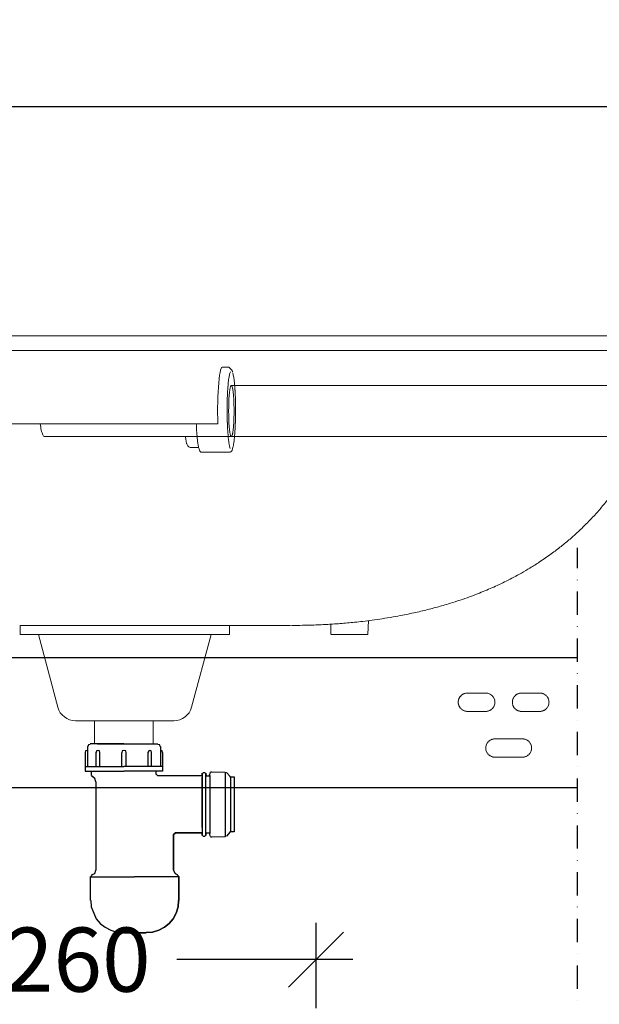
# Model space of a CAD drawing. Units: millimetres. Extents: x 121484 to 161930, y -7910 to 20038.
# Drawn here: x 135294 to 135610, y 9467 to 10004 of the extents above; entities that cross this region are included whole.
import ezdxf

# ---------------------------------------------------------------- set-up
doc = ezdxf.new("R2010")
doc.units = ezdxf.units.MM
doc.linetypes.add('DASHDOT', pattern=[25.4, 12.7, -6.35, 0, -6.35])
doc.linetypes.add('HIDDEN', pattern=[0.375, 0.25, -0.125])
for name, color, linetype in [('Bano-Elektro', 6, 'Continuous'), ('Bano-Utstyr', 7, 'Continuous'), ('Bano-VVS', 5, 'Continuous'), ('P', 250, 'Continuous')]:
    doc.layers.add(name, color=color, linetype=linetype)
doc.styles.add('verdana', font='arialbd.ttf')
doc.dimstyles.new('BANO VVS-ELEKTRO', dxfattribs={"dimscale": 10, "dimtxt": 2, "dimasz": 3, "dimexe": 2, "dimexo": 2, "dimgap": 1.5, "dimtad": 1, "dimdec": 0, "dimzin": 0, "dimdsep": 46, "dimtxsty": 'verdana', "dimblk1": 'OBLIQUE', "dimblk2": 'OBLIQUE', "dimsah": 1, "dimcen": 4, "dimdle": 2, "dimclrd": 256, "dimclre": 256, "dimadec": 1, "dimazin": 0, "dimtfac": 1, "dimtdec": 0, "dimtix": 1, "dimtmove": 0, "dimatfit": 2, "dimldrblk": 'OBLIQUE', "dimfxl": 1, "dimtolj": 1, "dimtzin": 0, "dimlwd": -1, "dimlwe": -1, "dimarcsym": 0})

# ---------------------------------------------------------------- blocks, each defined once
blk = doc.blocks.new('_OBLIQUE')
at = {"color": 0, "linetype": 'ByBlock'}
blk.add_line((-0.5, -0.5), (0.5, 0.5), dxfattribs=at)
blk = doc.blocks.new('*D116')
at = {"layer": 'Bano-Elektro', "transparency": 16777216}
for p, q in [((136276.47, 9011.45), (136276.47, 11001.45)), ((135442.55, 10981.45), (136296.47, 10981.45)), ((136210.86, 9031.45), (136296.47, 9031.45))]:
    blk.add_line(p, q, dxfattribs=at)
at = {"layer": 'Defpoints', "color": 0, "transparency": 16777216}
for p in [(135422.55, 10981.45), (136276.47, 10981.45), (136190.86, 9031.45)]:
    blk.add_point(p, dxfattribs=at)
at = {"layer": 'Bano-Elektro', "transparency": 16777216, "xscale": 30, "yscale": 30, "zscale": 30}
for p, rotation in [((136276.47, 10981.45), 90), ((136276.47, 9031.45), 270)]:
    blk.add_blockref('_OBLIQUE', p, dxfattribs=dict(at, rotation=rotation))
at = {"layer": 'Bano-Elektro', "color": 0, "transparency": 16777216, "insert": (136319.46, 10627.57), "char_height": 45, "attachment_point": 5, "rotation": 90, "style": 'verdana'}
blk.add_mtext('\\A1;1950', dxfattribs=at)
blk = doc.blocks.new('*D122')
at = {"layer": 'Bano-VVS', "transparency": 16777216}
for p, q in [((134914.08, 9531.45), (134914.08, 9459.18)), ((135097.79, 9511.45), (134894.08, 9511.45)), ((134914.08, 9011.45), (134914.08, 9350.92)), ((135446.79, 9031.45), (134894.08, 9031.45))]:
    blk.add_line(p, q, dxfattribs=at)
at = {"layer": 'Defpoints', "color": 0, "transparency": 16777216}
for p in [(134914.08, 9511.45), (135117.79, 9511.45), (135466.79, 9031.45)]:
    blk.add_point(p, dxfattribs=at)
at = {"layer": 'Bano-VVS', "transparency": 16777216, "xscale": 30, "yscale": 30, "zscale": 30}
for p, rotation in [((134914.08, 9511.45), 90), ((134914.08, 9031.45), 270)]:
    blk.add_blockref('_OBLIQUE', p, dxfattribs=dict(at, rotation=rotation))
at = {"layer": 'Bano-VVS', "color": 0, "transparency": 16777216, "insert": (134914.08, 9405.05), "char_height": 35, "attachment_point": 5, "rotation": 90, "style": 'verdana'}
blk.add_mtext('\\A1;480', dxfattribs=at)
blk = doc.blocks.new('*D163')
at = {"layer": 'Bano-Elektro', "transparency": 16777216}
for p, q in [((135195.29, 9494.65), (135195.29, 9511.09)), ((135455.29, 9464.71), (135455.29, 9511.09)), ((135175.29, 9491.09), (135271.31, 9491.09)), ((135475.29, 9491.09), (135379.26, 9491.09))]:
    blk.add_line(p, q, dxfattribs=at)
at = {"layer": 'Defpoints', "color": 0, "transparency": 16777216}
for p in [(135195.29, 9491.09), (135195.29, 9474.65), (135455.29, 9444.71)]:
    blk.add_point(p, dxfattribs=at)
at = {"layer": 'Bano-Elektro', "transparency": 16777216, "xscale": 30, "yscale": 30, "zscale": 30, "rotation": 180}
blk.add_blockref('_OBLIQUE', (135195.29, 9491.09), dxfattribs=at)
at = {"layer": 'Bano-Elektro', "transparency": 16777216, "xscale": 30, "yscale": 30, "zscale": 30}
blk.add_blockref('_OBLIQUE', (135455.29, 9491.09), dxfattribs=at)
at = {"layer": 'Bano-Elektro', "color": 0, "transparency": 16777216, "insert": (135325.29, 9491.09), "char_height": 35, "attachment_point": 5, "style": 'verdana'}
blk.add_mtext('\\A1;260', dxfattribs=at)
blk = doc.blocks.new('el servant')
at = {"color": 7, "linetype": 'Continuous', "lineweight": 15}
for p, q in [((78929.19, -72239.54), (77998.05, -72239.54)), ((78625.94, -72247.54), (78621.12, -72247.54)), ((78630.05, -72256.54), (78626.98, -72256.54)), ((78631.91, -72257.87), (78631.02, -72256.96)), ((78826.73, -72266.54), (78631.95, -72266.54)), ((78888.97, -72266.54), (78826.73, -72266.54)), ((78366.06, -72287.54), (78618.95, -72287.54)), ((78618.95, -72287.54), (78623.41, -72287.54)), ((78623.41, -72287.54), (78624.56, -72287.54)), ((78530.19, -72294.54), (78606.88, -72294.54)), ((78631.95, -72294.54), (78826.73, -72294.54)), ((78826.73, -72294.54), (78888.97, -72294.54)), ((78610.07, -72300.54), (78614.08, -72300.54)), ((78615.54, -72303.04), (78630.96, -72303.04)), ((78706.44, -72402.54), (78706.78, -72394.92)), ((78516.7, -72397.54), (78516.7, -72402.54)), ((78630.89, -72397.54), (78516.7, -72397.54)), ((78630.89, -72402.54), (78630.89, -72397.54)), ((78686.28, -72397.43), (78686.21, -72396.88)), ((78686.29, -72402.54), (78686.29, -72400.32)), ((78516.7, -72402.54), (78630.89, -72402.54)), ((78526.7, -72402.54), (78537.31, -72442.13)), ((78610.28, -72442.13), (78620.89, -72402.54)), ((78557.32, -72462.22), (78557.32, -72449.54)), ((78589.32, -72449.54), (78589.32, -72462.22))]:
    blk.add_line(p, q, dxfattribs=at)
at = {"color": 7, "linetype": 'HIDDEN', "lineweight": 0}
for p, q in [((78606.88, -72294.54), (78608.08, -72294.54)), ((78608.08, -72294.54), (78626.98, -72294.54)), ((78626.98, -72294.54), (78631.95, -72294.54)), ((78686.29, -72397.54), (78686.28, -72397.43)), ((78760.69, -72434.43), (78770.69, -72434.43)), ((78790.19, -72434.43), (78800.19, -72434.43)), ((78770.69, -72444.43), (78760.69, -72444.43)), ((78800.19, -72444.43), (78790.19, -72444.43)), ((78775.69, -72459.43), (78790.69, -72459.43)), ((78790.69, -72469.43), (78775.69, -72469.43))]:
    blk.add_line(p, q, dxfattribs=at)
for p, q in [((78267.88, -72414.95), (78820.66, -72414.95)), ((78267.88, -72485.91), (78820.66, -72485.91))]:
    blk.add_line(p, q)
at = {"color": 7, "linetype": 'Continuous', "lineweight": 15, "elevation": 0, "flags": 128}
for points in [[(78626.98, -72256.54), (78626.66, -72256.72), (78626.36, -72257.28), (78626.06, -72258.19), (78625.77, -72259.45), (78625.51, -72261.04), (78625.26, -72262.92), (78625.04, -72265.08), (78624.86, -72267.48), (78624.7, -72270.08), (78624.58, -72272.84), (78624.5, -72275.73), (78624.46, -72278.68), (78624.45, -72281.67), (78624.49, -72284.63), (78624.56, -72287.54)], [(78630.48, -72280.54), (78630.5, -72278.29), (78630.55, -72276.1), (78630.64, -72274.03), (78630.77, -72272.13), (78630.93, -72270.44), (78631.11, -72269.02), (78631.32, -72267.89), (78631.54, -72267.09), (78631.77, -72266.64), (78631.95, -72266.54)], [(78631.95, -72294.54), (78631.77, -72294.44), (78631.54, -72293.98), (78631.32, -72293.19), (78631.11, -72292.06), (78630.93, -72290.63), (78630.77, -72288.95), (78630.64, -72287.04), (78630.55, -72284.97), (78630.5, -72282.78), (78630.48, -72280.54)]]:
    blk.add_lwpolyline(points, dxfattribs=at)
at = {"color": 7, "linetype": 'HIDDEN', "lineweight": 0, "elevation": 0, "flags": 128}
blk.add_lwpolyline([(78631.95, -72266.54), (78632.01, -72266.55), (78632.25, -72266.82), (78632.47, -72267.45), (78632.69, -72268.41), (78632.88, -72269.69), (78633.05, -72271.25), (78633.2, -72273.05), (78633.31, -72275.05), (78633.38, -72277.19), (78633.42, -72279.41), (78633.42, -72281.66), (78633.38, -72283.89), (78633.31, -72286.02), (78633.2, -72288.02), (78633.05, -72289.82), (78632.88, -72291.38), (78632.69, -72292.66), (78632.47, -72293.63), (78632.25, -72294.25), (78632.01, -72294.53), (78631.95, -72294.54)], dxfattribs=at)
at = {"color": 7, "linetype": 'HIDDEN', "lineweight": 0}
for centre, radius, start, end in [((78625.54, -72385.82), 11.72, 265.4011, 269.9471), ((78760.69, -72439.43), 5, 90, 270), ((78770.69, -72439.43), 5, 270, 90), ((78790.19, -72439.43), 5, 90, 270), ((78800.19, -72439.43), 5, 270, 90), ((78775.69, -72464.43), 5, 90, 270), ((78790.69, -72464.43), 5, 270, 90)]:
    blk.add_arc(centre, radius, start, end, dxfattribs=at)
at = {"color": 7, "linetype": 'Continuous', "lineweight": 15}
for centre, start, end in [((78546.97, -72439.54), 195, 270), ((78600.62, -72439.54), 270, 345)]:
    blk.add_arc(centre, 10, start, end, dxfattribs=at)
for points, knots in [([(78621.12, -72247.54), (78609.07, -72247.54), (78584.97, -72247.54), (78549, -72247.54), (78513.22, -72247.54), (78477.66, -72247.54), (78442.4, -72247.54), (78407.44, -72247.54), (78384.44, -72247.54), (78372.94, -72247.54)], [0, 0, 0, 0, 0.14275, 0.285561, 0.428512, 0.571486, 0.714438, 0.857249, 1, 1, 1, 1]), ([(78650.11, -72247.54), (78648.77, -72247.54), (78646.01, -72247.54), (78641.8, -72247.54), (78637.67, -72247.54), (78633.88, -72247.54), (78631.19, -72247.54), (78629.42, -72247.54), (78627.95, -72247.54), (78626.59, -72247.54), (78626.15, -72247.54), (78625.94, -72247.54)], [0, 0, 0, 0, 0.116508, 0.239985, 0.368589, 0.499918, 0.631247, 0.695623, 0.760015, 0.883492, 1, 1, 1, 1]), ([(78929.19, -72247.54), (78917.65, -72247.54), (78894.56, -72247.54), (78859.74, -72247.54), (78824.83, -72247.54), (78789.83, -72247.54), (78754.81, -72247.54), (78719.82, -72247.54), (78684.9, -72247.54), (78661.71, -72247.54), (78650.11, -72247.54)], [0, 0, 0, 0, 0.124879, 0.249758, 0.374878, 0.5, 0.62512, 0.750242, 0.87512, 1, 1, 1, 1]), ([(78631.4, -72259.17), (78631.3, -72259.42), (78631.04, -72260.02), (78630.67, -72261.96), (78630.29, -72264.8), (78630.04, -72267.76), (78629.88, -72270.36), (78629.75, -72273.02), (78629.65, -72276.42), (78629.63, -72279.19), (78629.62, -72280.54)], [0, 0, 0, 0, 0.102487, 0.254359, 0.409454, 0.56455, 0.640575, 0.716617, 0.862428, 1, 1, 1, 1]), ([(78631.03, -72257), (78630.94, -72256.91), (78630.77, -72256.73), (78630.39, -72256.54), (78630.14, -72256.56), (78630.06, -72256.57)], [0, 0, 0, 0, 0.39473, 0.819982, 1, 1, 1, 1]), ([(78632.71, -72259.49), (78632.7, -72259.48), (78632.64, -72259.22), (78632.49, -72258.83), (78632.29, -72258.34), (78632.06, -72258.06), (78631.96, -72257.94)], [0, 0, 0, 0, 0.021835, 0.369304, 0.708116, 1, 1, 1, 1]), ([(78633.73, -72266.54), (78633.69, -72265.99), (78633.55, -72264.23), (78633.3, -72262.41), (78633.02, -72260.91), (78632.86, -72260.13), (78632.76, -72259.88), (78632.74, -72259.83)], [0, 0, 0, 0, 0.177563, 0.565349, 0.755436, 0.945563, 1, 1, 1, 1]), ([(78629.62, -72280.54), (78629.63, -72281.57), (78629.64, -72283.63), (78629.69, -72285.63), (78629.71, -72286.63)], [0, 0, 0, 0, 0.499999, 1, 1, 1, 1]), ([(78527.75, -72287.54), (78527.82, -72288.13), (78527.98, -72289.39), (78528.3, -72291.03), (78528.68, -72292.45), (78529.11, -72293.55), (78529.56, -72294.24), (78529.94, -72294.56), (78530.16, -72294.5), (78530.22, -72294.49)], [0, 0, 0, 0, 0.141896, 0.29902, 0.460698, 0.617821, 0.779501, 0.936624, 1, 1, 1, 1]), ([(78614.08, -72300.54), (78613.9, -72299.65), (78613.69, -72298.5), (78613.4, -72296.18), (78613.16, -72293.54), (78612.97, -72290.64), (78612.89, -72288.56), (78612.85, -72287.54)], [0, 0, 0, 0, 0.204994, 0.409991, 0.612375, 0.809731, 1, 1, 1, 1]), ([(78629.71, -72286.63), (78629.73, -72286.67), (78629.75, -72286.76), (78629.77, -72286.98), (78629.8, -72287.24), (78629.81, -72287.45), (78629.81, -72287.55)], [0, 0, 0, 0, 0.250096, 0.499994, 0.749696, 1, 1, 1, 1]), ([(78631.27, -72301.04), (78631.16, -72300.66), (78630.94, -72299.89), (78630.63, -72298.11), (78630.35, -72295.91), (78630.12, -72293.35), (78629.93, -72290.55), (78629.85, -72288.54), (78629.81, -72287.55)], [0, 0, 0, 0, 0.165314, 0.336362, 0.507411, 0.676313, 0.841077, 1, 1, 1, 1]), ([(78606.84, -72294.54), (78606.84, -72294.54), (78607.2, -72296.77), (78607.36, -72297.47), (78607.55, -72298.21), (78607.79, -72298.87), (78608.09, -72299.44), (78608.54, -72299.96), (78609.09, -72300.34), (78609.65, -72300.55), (78609.99, -72300.51), (78610.07, -72300.54)], [0, 0, 0, 0, 0.082312, 0.237333, 0.390096, 0.543255, 0.69749, 0.796067, 0.88188, 0.968765, 1, 1, 1, 1]), ([(78633.66, -72294.54), (78633.62, -72294.98), (78633.51, -72296.3), (78633.27, -72298.12), (78632.96, -72299.85), (78632.73, -72300.84), (78632.61, -72301.1), (78632.6, -72301.12)], [0, 0, 0, 0, 0.1409272, 0.421954, 0.7029812, 0.9804794, 1, 1, 1, 1]), ([(78664.83, -72397.54), (78666.83, -72397.52), (78670.59, -72397.5), (78675.73, -72397.35), (78679.99, -72397.2), (78683.66, -72397.02), (78687.41, -72396.79), (78691.22, -72396.52), (78695.21, -72396.19), (78699.41, -72395.78), (78703.88, -72395.29), (78708.88, -72394.66), (78714.36, -72393.87), (78719.9, -72392.96), (78724.97, -72392.03), (78729.38, -72391.14), (78733.31, -72390.28), (78737.08, -72389.4), (78740.68, -72388.49), (78744.14, -72387.57), (78747.69, -72386.56), (78751.86, -72385.31), (78756.63, -72383.77), (78761.56, -72382.04), (78766.1, -72380.32), (78770.19, -72378.67), (78774.1, -72376.99), (78777.97, -72375.23), (78781.96, -72373.3), (78786.04, -72371.21), (78790.35, -72368.85), (78795.07, -72366.09), (78800.53, -72362.64), (78806.2, -72358.71), (78811.71, -72354.51), (78816.58, -72350.48), (78821.38, -72346.19), (78826.06, -72341.63), (78830.68, -72336.74), (78835, -72331.75), (78838.29, -72327.61), (78840.69, -72324.41), (78842.27, -72322.23), (78843.94, -72319.84), (78845.85, -72316.99), (78848.13, -72313.41), (78850.78, -72308.99), (78853.76, -72303.66), (78855.73, -72299.69), (78856.79, -72297.57)], [0, 0, 0, 0, 0.02466, 0.046474, 0.0656, 0.082818, 0.098689, 0.117517, 0.13502, 0.151824, 0.171321, 0.193152, 0.217876, 0.243772, 0.266833, 0.285258, 0.302564, 0.319423, 0.335782, 0.351201, 0.366174, 0.384242, 0.408211, 0.431742, 0.452695, 0.47179, 0.489646, 0.508456, 0.527682, 0.547717, 0.568657, 0.592258, 0.619533, 0.653634, 0.683089, 0.710734, 0.736995, 0.767837, 0.79668, 0.825286, 0.854233, 0.865771, 0.87741, 0.889222, 0.903649, 0.921911, 0.944029, 0.97004, 1, 1, 1, 1]), ([(78614.08, -72300.54), (78614.24, -72300.82), (78614.39, -72301.52), (78614.65, -72302.19), (78614.88, -72302.51), (78614.97, -72302.62)], [0, 0, 0, 0, 0.169302, 0.693217, 1, 1, 1, 1]), ([(78614.97, -72302.62), (78615.02, -72302.7), (78615.2, -72302.99), (78615.4, -72303.02), (78615.54, -72303.04)], [0, 0, 0, 0, 0.286571, 1, 1, 1, 1]), ([(78630.95, -72303.03), (78630.96, -72303.03), (78631.18, -72303.08), (78631.64, -72302.87), (78632.06, -72302.49), (78632.35, -72302.01), (78632.51, -72301.55), (78632.6, -72301.31)], [0, 0, 0, 0, 0.012626, 0.207889, 0.404645, 0.684012, 1, 1, 1, 1]), ([(78664.13, -72397.54), (78657.58, -72397.54), (78644.47, -72397.54), (78631.36, -72397.54), (78624.8, -72397.54)], [0, 0, 0, 0, 0.5, 1, 1, 1, 1]), ([(78686.29, -72400.32), (78686.29, -72400.18), (78686.29, -72399.55), (78686.29, -72398.59), (78686.29, -72397.92), (78686.29, -72397.54)], [0, 0, 0, 0, 0.1137889, 0.4991427, 1, 1, 1, 1]), ([(78686.33, -72402.54), (78686.71, -72402.54), (78687.46, -72402.54), (78690.14, -72402.54), (78693.55, -72402.54), (78697.36, -72402.54), (78701.02, -72402.54), (78704.02, -72402.54), (78706.06, -72402.54), (78706.31, -72402.54), (78706.43, -72402.54)], [0, 0, 0, 0, 0.125449, 0.250898, 0.376347, 0.501796, 0.627245, 0.752693, 0.878142, 1, 1, 1, 1]), ([(78546.97, -72449.54), (78547, -72449.54), (78547.08, -72449.54), (78547.73, -72449.54), (78548.7, -72449.54), (78549.93, -72449.54), (78551.77, -72449.54), (78554.11, -72449.54), (78556.85, -72449.54), (78559.07, -72449.54), (78561.43, -72449.54), (78564.66, -72449.54), (78568.79, -72449.54), (78573.25, -72449.54), (78577.1, -72449.54), (78580.42, -72449.54), (78583.45, -72449.54), (78586.15, -72449.54), (78589.31, -72449.54), (78592.18, -72449.54), (78594.65, -72449.54), (78596.27, -72449.54), (78597.65, -72449.54), (78599.12, -72449.54), (78600.35, -72449.54), (78600.53, -72449.54), (78600.62, -72449.54)], [0, 0, 0, 0, 0.038831, 0.07886, 0.120021, 0.152193, 0.184373, 0.250006, 0.282863, 0.315727, 0.3479, 0.380079, 0.441783, 0.5, 0.538827, 0.57886, 0.620021, 0.652194, 0.684373, 0.750006, 0.782863, 0.815727, 0.8479, 0.880079, 0.941783, 1, 1, 1, 1])]:
    blk.add_open_spline(points, degree=3, knots=knots, dxfattribs=at)
at = {"color": 7, "linetype": 'HIDDEN', "lineweight": 0}
for points, knots in [([(78634.28, -72280.54), (78634.27, -72279.19), (78634.25, -72276.41), (78634.12, -72272.32), (78633.95, -72268.91), (78633.79, -72267.16), (78633.73, -72266.54)], [0, 0, 0, 0, 0.2649012, 0.5456668, 0.8381016, 1, 1, 1, 1]), ([(78634.19, -72286.63), (78634.21, -72285.63), (78634.27, -72283.63), (78634.27, -72281.57), (78634.28, -72280.54)], [0, 0, 0, 0, 0.500001, 1, 1, 1, 1]), ([(78634.09, -72287.55), (78634.05, -72288.53), (78633.97, -72290.54), (78633.82, -72292.89), (78633.7, -72294.12), (78633.66, -72294.54)], [0, 0, 0, 0, 0.390652, 0.795666, 1, 1, 1, 1]), ([(78634.09, -72287.55), (78634.1, -72287.45), (78634.11, -72287.24), (78634.13, -72286.98), (78634.16, -72286.76), (78634.18, -72286.67), (78634.19, -72286.63)], [0, 0, 0, 0, 0.25011, 0.500005, 0.749686, 1, 1, 1, 1])]:
    blk.add_open_spline(points, degree=3, knots=knots, dxfattribs=at)
at = {"layer": 'P', "color": 0, "linetype": 'DASHDOT', "elevation": 0}
blk.add_lwpolyline([(78820.66, -72825.31), (78820.66, -72355.28)], dxfattribs=at)
at = {"layer": 'P', "color": 0, "linetype": 'Continuous', "elevation": 0}
for points in [[(78553.55, -72463.55), (78553.55, -72474.44)], [(78554.88, -72462.44), (78553.99, -72462.66), (78553.77, -72463.55)], [(78573.32, -72462.22), (78554.88, -72462.22)], [(78558.88, -72462.22), (78557.32, -72462.22)], [(78558.88, -72462.22), (78587.77, -72462.22)], [(78559.99, -72462.22), (78586.88, -72462.22)], [(78573.32, -72462.22), (78591.77, -72462.22)], [(78593.1, -72463.55), (78592.88, -72462.66), (78591.77, -72462.44)], [(78593.32, -72463.55), (78593.32, -72474.44)], [(78553.32, -72465.77), (78552.44, -72465.99), (78552.21, -72466.88)], [(78552.21, -72466.88), (78552.21, -72477.1)], [(78553.55, -72465.55), (78553.32, -72465.55)], [(78560.21, -72466.88), (78559.99, -72465.99), (78559.32, -72465.77), (78558.44, -72465.99), (78558.21, -72466.88)], [(78558.21, -72474.44), (78558.21, -72466.44)], [(78560.21, -72474.44), (78560.21, -72466.44)], [(78574.66, -72467.1), (78574.44, -72465.99), (78573.32, -72465.77), (78572.44, -72465.99), (78572.21, -72467.1)], [(78572.21, -72474.44), (78572.21, -72467.1)], [(78574.66, -72474.44), (78574.66, -72467.1)], [(78588.44, -72466.88), (78588.21, -72465.99), (78587.55, -72465.77), (78586.88, -72465.99), (78586.66, -72466.88)], [(78586.66, -72474.44), (78586.66, -72466.44)], [(78588.44, -72474.44), (78588.44, -72466.44)], [(78593.32, -72465.55), (78593.55, -72465.55)], [(78594.44, -72466.88), (78594.21, -72465.99), (78593.55, -72465.77)], [(78594.44, -72466.88), (78594.44, -72477.1)], [(78552.21, -72474.44), (78573.32, -72474.44)], [(78594.44, -72474.44), (78573.32, -72474.44)], [(78552.21, -72477.1), (78573.32, -72477.1)], [(78555.77, -72479.33), (78555.77, -72477.1)], [(78555.77, -72479.33), (78556.44, -72479.99)], [(78557.99, -72482.88), (78557.55, -72481.1), (78555.99, -72479.99)], [(78594.44, -72477.1), (78573.32, -72477.1)], [(78590.88, -72478.88), (78590.88, -72477.1)], [(78591.1, -72478.88), (78591.77, -72479.55)], [(78615.77, -72479.55), (78591.77, -72479.55)], [(78615.77, -72479.33), (78615.99, -72479.1)], [(78615.99, -72479.33), (78615.99, -72478.22)], [(78615.99, -72478.22), (78615.99, -72495.1), (78615.99, -72512.22)], [(78615.99, -72507.71), (78615.99, -72493.93), (78615.99, -72480.37)], [(78616.66, -72477.99), (78616.44, -72478.22)], [(78616.66, -72477.77), (78617.55, -72477.77)], [(78617.77, -72478.22), (78617.55, -72477.99)], [(78617.99, -72478.22), (78617.99, -72479.33)], [(78617.99, -72512.22), (78617.99, -72478.22)], [(78618.21, -72479.1), (78618.44, -72479.33)], [(78618.44, -72479.55), (78619.77, -72479.55)], [(78619.77, -72479.33), (78619.99, -72479.1)], [(78620.21, -72479.33), (78620.44, -72477.77)], [(78620.21, -72479.33), (78620.21, -72495.1), (78620.21, -72511.1)], [(78621.1, -72477.33), (78620.44, -72477.77)], [(78621.1, -72477.33), (78628.66, -72477.55)], [(78628.66, -72477.55), (78628.66, -72495.1), (78628.66, -72512.88)], [(78629.1, -72477.99), (78628.66, -72477.77)], [(78629.32, -72477.77), (78631.32, -72479.99)], [(78630.88, -72479.99), (78631.55, -72480.22)], [(78631.55, -72480.22), (78633.55, -72480.22)], [(78633.55, -72480.22), (78633.55, -72495.1), (78633.55, -72510.22), (78631.55, -72510.22)], [(78631.55, -72480.22), (78631.55, -72495.1), (78631.55, -72510.22)], [(78557.99, -72482.88), (78557.99, -72531.1)], [(78600.44, -72511.55), (78601.32, -72510.88), (78600.44, -72511.55), (78601.32, -72510.88)], [(78600.44, -72531.1), (78600.44, -72511.55), (78600.44, -72531.1), (78600.44, -72511.55)], [(78601.32, -72510.66), (78615.77, -72510.66), (78601.32, -72510.66), (78615.77, -72510.66), (78601.32, -72510.66)], [(78615.99, -72511.1), (78615.77, -72510.88)], [(78615.99, -72512.22), (78615.99, -72511.1)], [(78616.44, -72512.22), (78616.66, -72512.44)], [(78617.55, -72512.66), (78616.66, -72512.66)], [(78617.55, -72512.44), (78617.77, -72512.22)], [(78617.99, -72511.1), (78617.99, -72512.22)], [(78618.44, -72510.88), (78618.21, -72511.1)], [(78619.77, -72510.88), (78618.44, -72510.88)], [(78619.99, -72511.1), (78619.77, -72510.88)], [(78620.44, -72512.44), (78620.21, -72511.1)], [(78620.44, -72512.66), (78621.1, -72513.1)], [(78628.66, -72512.88), (78621.1, -72513.1)], [(78628.66, -72512.66), (78629.1, -72512.44)], [(78631.32, -72510.22), (78629.32, -72512.44)], [(78631.55, -72510.22), (78630.88, -72510.44)], [(78555.1, -72547.55), (78555.1, -72534.66), (78555.1, -72534.44)], [(78555.1, -72534.66), (78579.1, -72534.66)], [(78555.1, -72534.66), (78555.1, -72534.66)], [(78555.99, -72533.77), (78555.32, -72534.44)], [(78555.77, -72533.55), (78557.55, -72532.88), (78557.99, -72531.1)], [(78603.32, -72534.66), (78579.1, -72534.66)], [(78602.66, -72533.55), (78601.32, -72532.88), (78600.44, -72531.1), (78601.32, -72532.88), (78602.66, -72533.55), (78601.32, -72532.88), (78600.44, -72531.1)], [(78602.66, -72533.77), (78603.32, -72534.44), (78602.66, -72533.77), (78603.32, -72534.44)], [(78603.32, -72534.44), (78603.32, -72534.66), (78603.32, -72534.44)], [(78603.32, -72534.66), (78603.32, -72534.44)], [(78603.32, -72534.66), (78603.32, -72547.55), (78603.32, -72534.66), (78603.32, -72547.55)], [(78603.32, -72534.66), (78603.32, -72534.66)], [(78603.32, -72534.66), (78603.32, -72534.66)], [(78603.32, -72534.66), (78603.32, -72534.66)], [(78555.32, -72547.55), (78555.55, -72551.1), (78556.88, -72554.44), (78558.21, -72557.55), (78560.44, -72560.22), (78563.1, -72562.22), (78566.21, -72563.77), (78569.55, -72564.88), (78572.88, -72565.1)], [(78603.1, -72547.55), (78602.88, -72551.1), (78601.77, -72554.44), (78600.21, -72557.55), (78597.99, -72560.22), (78595.55, -72562.22), (78592.44, -72563.77), (78588.88, -72564.88), (78585.55, -72565.1), (78588.88, -72564.88), (78592.44, -72563.77), (78595.55, -72562.22), (78597.99, -72560.22), (78600.21, -72557.55), (78601.77, -72554.44), (78602.88, -72551.1), (78603.1, -72547.55), (78602.88, -72551.1), (78601.77, -72554.44), (78600.21, -72557.55), (78597.99, -72560.22), (78595.55, -72562.22), (78592.44, -72563.77), (78588.88, -72564.88), (78585.55, -72565.1)], [(78579.32, -72565.33), (78573.1, -72565.33), (78579.1, -72565.33), (78572.88, -72565.33)], [(78579.1, -72565.33), (78585.32, -72565.33)], [(78585.55, -72565.33), (78579.55, -72565.33), (78585.55, -72565.33), (78579.32, -72565.33)]]:
    blk.add_lwpolyline(points, dxfattribs=at)

msp = doc.modelspace()

# ---------------------------------------------------------------- linework, layer by layer
msp.add_lwpolyline([(135119.29, 10916.45), (135719.29, 10916.45), (135719.29, 9956.45), (135119.29, 9956.45)], close=True)
at = {"layer": 'P', "color": 9, "linetype": 'Continuous'}
for points in [[(135356.42, 9505.66), (135350.2, 9505.66), (135356.2, 9505.66), (135349.98, 9505.66)], [(135356.2, 9505.66), (135362.42, 9505.66)], [(135362.65, 9505.66), (135356.65, 9505.66), (135362.65, 9505.66), (135356.42, 9505.66)]]:
    msp.add_lwpolyline(points, dxfattribs=at)

# ---------------------------------------------------------------- block references
at = {"layer": 'Bano-Utstyr'}
msp.add_blockref('el servant', (56777.1, 82070.98), dxfattribs=at)

# ---------------------------------------------------------------- dimensions: what is measured, and where the dimension line sits
at = {"layer": 'Bano-Elektro'}
dim = msp.add_linear_dim(base=(136276.47, 10981.45), p1=(136190.86, 9031.45), p2=(135422.55, 10981.45), angle=90, dimstyle='BANO VVS-ELEKTRO', override={"dimtxt": 4.5, "dimgap": 2, "dimtad": 2}, dxfattribs=at)
dim.commit()
dim.dimension.update_dxf_attribs({"geometry": '*D116', "text_midpoint": (136276.47, 10627.57), "dimtype": 160})
dim = msp.add_linear_dim(base=(135195.29, 9491.09), p1=(135455.29, 9444.71), p2=(135195.29, 9474.65), angle=180, dimstyle='BANO VVS-ELEKTRO', override={"dimtxt": 3.5, "dimtad": 0, "dimclrd": 256, "dimclre": 256}, dxfattribs=at)
dim.commit()
dim.dimension.update_dxf_attribs({"geometry": '*D163', "text_midpoint": (135325.29, 9491.09)})
at = {"layer": 'Bano-VVS'}
dim = msp.add_linear_dim(base=(134914.08, 9511.45), p1=(135466.79, 9031.45), p2=(135117.79, 9511.45), angle=90, dimstyle='BANO VVS-ELEKTRO', override={"dimtxt": 3.5, "dimtad": 0, "dimclrd": 256, "dimclre": 256}, dxfattribs=at)
dim.commit()
dim.dimension.update_dxf_attribs({"geometry": '*D122', "text_midpoint": (134914.08, 9405.05), "dimtype": 160})

doc.saveas('drawing.dxf')
